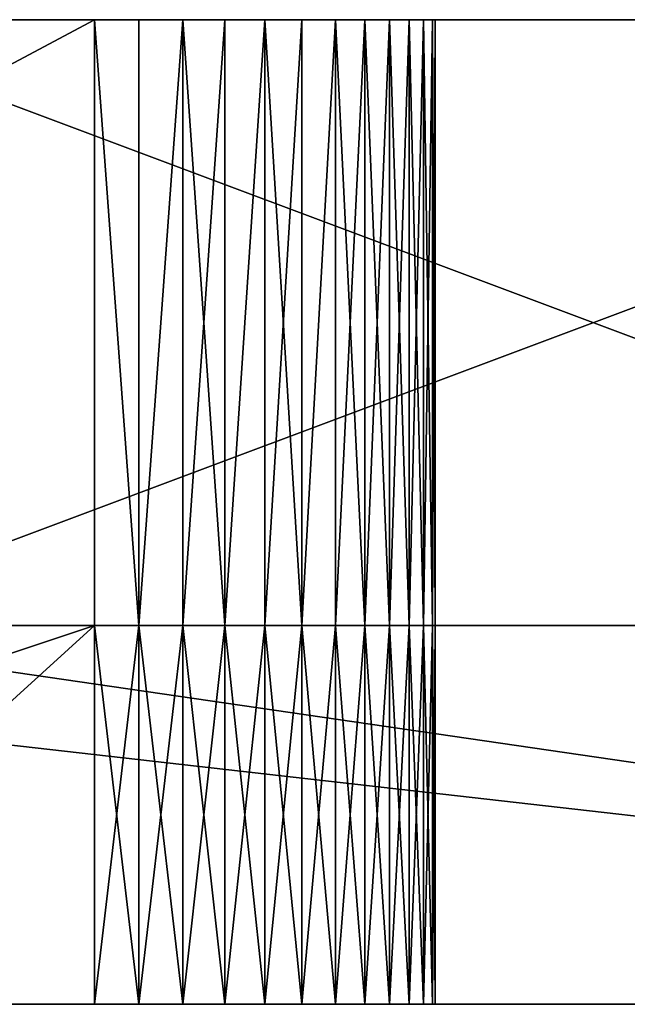
# Model space of a CAD drawing. Units: inches. Extents: x 491 to 5827, y -2 to 1103.
# Drawn here: x 584 to 592, y 67 to 80 of the extents above; entities that cross this region are included whole.
import ezdxf

# ---------------------------------------------------------------- set-up
doc = ezdxf.new("R2010")
doc.units = ezdxf.units.IN
doc.header["$MEASUREMENT"] = 0
doc.layers.get('0').update_dxf_attribs({"color": 13})
doc.layers.add('RAMEK', color=134, linetype='Continuous')

# ---------------------------------------------------------------- blocks, each defined once
blk = doc.blocks.new('Skupina#144')
for p, q in [((16.5, 78, 48.5), (1.5, 78, 48.5)), ((16.5, 78, 39.5), (1.5, 78, 39.5)), ((33.757, 78, 26.09), (12.414, 78, 31.425)), ((33.757, 78, 61.91), (12.414, 78, 56.575)), ((16.5, 78, 48.5), (16.5, 70, 48.5)), ((16.5, 78, 39.5), (16.5, 70, 39.5)), ((17.087, 78, 48.462), (17.087, 70, 48.462)), ((17.087, 78, 39.538), (17.087, 70, 39.538)), ((17.665, 78, 48.347), (17.665, 70, 48.347)), ((17.665, 78, 39.653), (17.665, 70, 39.653)), ((18.222, 78, 39.843), (18.222, 70, 39.843)), ((18.222, 78, 48.157), (18.222, 70, 48.157)), ((18.75, 78, 40.103), (18.75, 70, 40.103)), ((18.75, 78, 47.897), (18.75, 70, 47.897)), ((19.239, 78, 40.43), (19.239, 70, 40.43)), ((19.239, 78, 47.57), (19.239, 70, 47.57)), ((19.682, 78, 40.818), (19.682, 70, 40.818)), ((19.682, 78, 47.182), (19.682, 70, 47.182)), ((20.07, 78, 41.261), (20.07, 70, 41.261)), ((20.07, 78, 46.739), (20.07, 70, 46.739)), ((20.397, 78, 41.75), (20.397, 70, 41.75)), ((20.397, 78, 46.25), (20.397, 70, 46.25)), ((20.657, 78, 42.278), (20.657, 70, 42.278)), ((20.657, 78, 45.722), (20.657, 70, 45.722)), ((20.847, 78, 42.835), (20.847, 70, 42.835)), ((20.847, 78, 45.165), (20.847, 70, 45.165)), ((20.962, 78, 43.413), (20.962, 70, 43.413)), ((20.962, 78, 44.587), (20.962, 70, 44.587)), ((21, 78, 44), (21, 70, 44)), ((16.5, 70, 48.5), (1.5, 70, 48.5)), ((16.5, 70, 39.5), (1.5, 70, 39.5)), ((11.201, 70, 61.425), (32.545, 70, 66.761)), ((11.201, 70, 26.575), (32.545, 70, 21.239)), ((33.757, 70, 26.09), (12.414, 70, 31.425)), ((33.757, 70, 61.91), (12.414, 70, 56.575)), ((16.5, 65, 48.5), (16.5, 70, 48.5)), ((16.5, 65, 39.5), (16.5, 70, 39.5)), ((17.087, 65, 48.462), (17.087, 70, 48.462)), ((17.087, 65, 39.538), (17.087, 70, 39.538)), ((17.665, 65, 48.347), (17.665, 70, 48.347)), ((17.665, 65, 39.653), (17.665, 70, 39.653)), ((18.222, 65, 48.157), (18.222, 70, 48.157)), ((18.222, 65, 39.843), (18.222, 70, 39.843)), ((18.75, 65, 47.897), (18.75, 70, 47.897)), ((18.75, 65, 40.103), (18.75, 70, 40.103)), ((19.239, 65, 47.57), (19.239, 70, 47.57)), ((19.239, 65, 40.43), (19.239, 70, 40.43)), ((19.682, 65, 47.182), (19.682, 70, 47.182)), ((19.682, 65, 40.818), (19.682, 70, 40.818)), ((20.07, 65, 46.739), (20.07, 70, 46.739)), ((20.07, 65, 41.261), (20.07, 70, 41.261)), ((20.397, 65, 46.25), (20.397, 70, 46.25)), ((20.397, 65, 41.75), (20.397, 70, 41.75)), ((20.657, 65, 45.722), (20.657, 70, 45.722)), ((20.657, 65, 42.278), (20.657, 70, 42.278)), ((20.847, 65, 45.165), (20.847, 70, 45.165)), ((20.847, 65, 42.835), (20.847, 70, 42.835)), ((20.962, 65, 44.587), (20.962, 70, 44.587)), ((20.962, 65, 43.413), (20.962, 70, 43.413)), ((21, 65, 44), (21, 70, 44)), ((1.5, 65, 59), (45.5, 65, 70)), ((1.5, 65, 29), (45.5, 65, 18)), ((16.5, 65, 39.5), (11, 65, 39.5)), ((16.5, 65, 48.5), (11, 65, 48.5))]:
    blk.add_line(p, q)
at = {"extrusion": (4.996e-16, -1, 0)}
blk.add_arc((16.5, 44, -78), 4.5, 270, 90, dxfattribs=at)
at = {"extrusion": (4.996e-16, -1, 6.41699e-13)}
blk.add_arc((16.5, 44, -70), 4.5, 270, 90, dxfattribs=at)
at = {"extrusion": (0, 1, 0)}
blk.add_arc((-16.5, 44, 65), 4.5, 90, 270, dxfattribs=at)
mesh = blk.add_polyface()
corners = [(16.5, 78, 48.5), (1.5, 70, 48.5), (1.5, 78, 48.5), (16.5, 70, 48.5)]
mesh.append_faces([[corners[k] for k in face] for face in [(0, 1, 2), (1, 0, 3)]], dxfattribs={"vtx0": -1})
mesh = blk.add_polyface()
corners = [(1.5, 70, 39.5), (16.5, 78, 39.5), (1.5, 78, 39.5), (16.5, 70, 39.5)]
mesh.append_faces([[corners[k] for k in face] for face in [(0, 1, 2), (1, 0, 3)]], dxfattribs={"vtx0": -1})
mesh = blk.add_polyface()
corners = [(57.724, 78, 5.102), (79.5, 78, 5), (58.5, 78, 5), (1.5, 78, 29), (12.414, 78, 31.425), (11.201, 78, 26.575), (1.5, 78, 39.5), (32.545, 78, 21.239), (52.5, 78, 18), (45.5, 78, 18), (86.5, 78, 19), (86.5, 78, 51), (33.757, 78, 26.09), (17.087, 78, 39.538), (16.5, 78, 39.5), (17.665, 78, 39.653), (18.222, 78, 39.843), (18.75, 78, 40.103), (19.239, 78, 40.43), (19.682, 78, 40.818), (20.07, 78, 41.261), (20.397, 78, 41.75), (20.657, 78, 42.278), (20.847, 78, 42.835), (20.962, 78, 43.413), (21, 78, 44), (20.962, 78, 44.587), (20.847, 78, 45.165), (20.657, 78, 45.722), (20.397, 78, 46.25), (20.07, 78, 46.739), (19.682, 78, 47.182), (19.239, 78, 47.57), (18.75, 78, 47.897), (18.222, 78, 48.157), (17.665, 78, 48.347), (17.087, 78, 48.462), (16.5, 78, 48.5), (1.5, 78, 59), (1.5, 78, 48.5), (12.414, 78, 56.575), (91.5, 78, 51), (11.201, 78, 61.425), (91.5, 78, 70), (33.757, 78, 61.91), (32.545, 78, 66.761), (45.5, 78, 70), (91.5, 78), (79.5, 78), (91.5, 78, 19), (57, 78, 5.402), (56.379, 78, 5.879), (55.902, 78, 6.5), (55.602, 78, 7.224), (55.5, 78, 8), (55.5, 78, 15), (55.398, 78, 15.776), (55.098, 78, 16.5), (54.621, 78, 17.121), (54, 78, 17.598), (53.276, 78, 17.898)]
mesh.append_faces([[corners[k] for k in face] for face in [(0, 1, 2), (3, 4, 5), (7, 8, 9), (38, 37, 39), (40, 38, 42), (43, 45, 46), (1, 47, 48)]], dxfattribs={"vtx0": -1})
mesh.append_faces([[corners[k] for k in face] for face in [(10, 7, 11), (13, 4, 14), (14, 4, 6), (11, 40, 41), (47, 1, 49), (49, 8, 10)]], dxfattribs={"vtx0": -1, "vtx1": -1})
mesh.append_faces([[corners[k] for k in face] for face in [(8, 7, 10), (11, 4, 13), (37, 38, 40), (37, 40, 11), (49, 1, 0)]], dxfattribs={"vtx0": -1, "vtx1": -1, "vtx2": -1})
mesh.append_faces([[corners[k] for k in face] for face in [(4, 3, 6), (11, 7, 12), (11, 12, 4), (11, 13, 15), (11, 15, 16), (11, 16, 17), (11, 17, 18), (11, 18, 19), (11, 19, 20), (11, 20, 21), (11, 21, 22), (11, 22, 23), (11, 23, 24), (11, 24, 25), (11, 25, 26), (11, 26, 27), (11, 27, 28), (11, 28, 29), (11, 29, 30), (11, 30, 31), (11, 31, 32), (11, 32, 33), (11, 33, 34), (11, 34, 35), (11, 35, 36), (11, 36, 37), (40, 43, 41), (43, 40, 44), (43, 44, 45), (49, 0, 50), (49, 50, 51), (49, 51, 52), (49, 52, 53), (49, 53, 54), (49, 54, 55), (49, 55, 56), (49, 56, 57), (49, 57, 58), (49, 58, 59), (49, 59, 60), (49, 60, 8)]], dxfattribs={"vtx0": -1, "vtx2": -1})
mesh = blk.add_polyface()
corners = [(33.757, 78, 26.09), (12.414, 70, 31.425), (12.414, 78, 31.425), (33.757, 70, 26.09)]
mesh.append_faces([[corners[k] for k in face] for face in [(0, 1, 2), (1, 0, 3)]], dxfattribs={"vtx0": -1})
mesh = blk.add_polyface()
corners = [(33.757, 70, 61.91), (12.414, 78, 56.575), (12.414, 70, 56.575), (33.757, 78, 61.91)]
mesh.append_faces([[corners[k] for k in face] for face in [(0, 1, 2), (1, 0, 3)]], dxfattribs={"vtx0": -1})
mesh = blk.add_polyface()
corners = [(16.5, 78, 48.5), (17.087, 70, 48.462), (16.5, 70, 48.5), (17.087, 78, 48.462)]
mesh.append_faces([[corners[k] for k in face] for face in [(0, 1, 2), (1, 0, 3)]], dxfattribs={"vtx0": -1})
mesh = blk.add_polyface()
corners = [(17.087, 70, 39.538), (16.5, 78, 39.5), (16.5, 70, 39.5), (17.087, 78, 39.538)]
mesh.append_faces([[corners[k] for k in face] for face in [(0, 1, 2), (1, 0, 3)]], dxfattribs={"vtx0": -1})
mesh = blk.add_polyface()
corners = [(17.665, 78, 48.347), (17.087, 70, 48.462), (17.087, 78, 48.462), (17.665, 70, 48.347)]
mesh.append_faces([[corners[k] for k in face] for face in [(0, 1, 2), (1, 0, 3)]], dxfattribs={"vtx0": -1})
mesh = blk.add_polyface()
corners = [(17.087, 70, 39.538), (17.665, 78, 39.653), (17.087, 78, 39.538), (17.665, 70, 39.653)]
mesh.append_faces([[corners[k] for k in face] for face in [(0, 1, 2), (1, 0, 3)]], dxfattribs={"vtx0": -1})
mesh = blk.add_polyface()
corners = [(18.222, 78, 48.157), (17.665, 70, 48.347), (17.665, 78, 48.347), (18.222, 70, 48.157)]
mesh.append_faces([[corners[k] for k in face] for face in [(0, 1, 2), (1, 0, 3)]], dxfattribs={"vtx0": -1})
mesh = blk.add_polyface()
corners = [(18.222, 70, 39.843), (17.665, 78, 39.653), (17.665, 70, 39.653), (18.222, 78, 39.843)]
mesh.append_faces([[corners[k] for k in face] for face in [(0, 1, 2), (1, 0, 3)]], dxfattribs={"vtx0": -1})
mesh = blk.add_polyface()
corners = [(18.222, 70, 39.843), (18.75, 78, 40.103), (18.222, 78, 39.843), (18.75, 70, 40.103)]
mesh.append_faces([[corners[k] for k in face] for face in [(0, 1, 2), (1, 0, 3)]], dxfattribs={"vtx0": -1})
mesh = blk.add_polyface()
corners = [(18.75, 78, 47.897), (18.222, 70, 48.157), (18.222, 78, 48.157), (18.75, 70, 47.897)]
mesh.append_faces([[corners[k] for k in face] for face in [(0, 1, 2), (1, 0, 3)]], dxfattribs={"vtx0": -1})
mesh = blk.add_polyface()
corners = [(19.239, 70, 40.43), (18.75, 78, 40.103), (18.75, 70, 40.103), (19.239, 78, 40.43)]
mesh.append_faces([[corners[k] for k in face] for face in [(0, 1, 2), (1, 0, 3)]], dxfattribs={"vtx0": -1})
mesh = blk.add_polyface()
corners = [(19.239, 78, 47.57), (18.75, 70, 47.897), (18.75, 78, 47.897), (19.239, 70, 47.57)]
mesh.append_faces([[corners[k] for k in face] for face in [(0, 1, 2), (1, 0, 3)]], dxfattribs={"vtx0": -1})
mesh = blk.add_polyface()
corners = [(19.239, 70, 40.43), (19.682, 78, 40.818), (19.239, 78, 40.43), (19.682, 70, 40.818)]
mesh.append_faces([[corners[k] for k in face] for face in [(0, 1, 2), (1, 0, 3)]], dxfattribs={"vtx0": -1})
mesh = blk.add_polyface()
corners = [(19.682, 78, 47.182), (19.239, 70, 47.57), (19.239, 78, 47.57), (19.682, 70, 47.182)]
mesh.append_faces([[corners[k] for k in face] for face in [(0, 1, 2), (1, 0, 3)]], dxfattribs={"vtx0": -1})
mesh = blk.add_polyface()
corners = [(20.07, 78, 41.261), (19.682, 70, 40.818), (20.07, 70, 41.261), (19.682, 78, 40.818)]
mesh.append_faces([[corners[k] for k in face] for face in [(0, 1, 2), (1, 0, 3)]], dxfattribs={"vtx0": -1})
mesh = blk.add_polyface()
corners = [(19.682, 78, 47.182), (20.07, 70, 46.739), (19.682, 70, 47.182), (20.07, 78, 46.739)]
mesh.append_faces([[corners[k] for k in face] for face in [(0, 1, 2), (1, 0, 3)]], dxfattribs={"vtx0": -1})
mesh = blk.add_polyface()
corners = [(20.397, 78, 41.75), (20.07, 70, 41.261), (20.397, 70, 41.75), (20.07, 78, 41.261)]
mesh.append_faces([[corners[k] for k in face] for face in [(0, 1, 2), (1, 0, 3)]], dxfattribs={"vtx0": -1})
mesh = blk.add_polyface()
corners = [(20.07, 78, 46.739), (20.397, 70, 46.25), (20.07, 70, 46.739), (20.397, 78, 46.25)]
mesh.append_faces([[corners[k] for k in face] for face in [(0, 1, 2), (1, 0, 3)]], dxfattribs={"vtx0": -1})
mesh = blk.add_polyface()
corners = [(20.397, 78, 46.25), (20.657, 70, 45.722), (20.397, 70, 46.25), (20.657, 78, 45.722)]
mesh.append_faces([[corners[k] for k in face] for face in [(0, 1, 2), (1, 0, 3)]], dxfattribs={"vtx0": -1})
mesh = blk.add_polyface()
corners = [(20.657, 78, 42.278), (20.397, 70, 41.75), (20.657, 70, 42.278), (20.397, 78, 41.75)]
mesh.append_faces([[corners[k] for k in face] for face in [(0, 1, 2), (1, 0, 3)]], dxfattribs={"vtx0": -1})
mesh = blk.add_polyface()
corners = [(20.847, 78, 42.835), (20.657, 70, 42.278), (20.847, 70, 42.835), (20.657, 78, 42.278)]
mesh.append_faces([[corners[k] for k in face] for face in [(0, 1, 2), (1, 0, 3)]], dxfattribs={"vtx0": -1})
mesh = blk.add_polyface()
corners = [(20.657, 78, 45.722), (20.847, 70, 45.165), (20.657, 70, 45.722), (20.847, 78, 45.165)]
mesh.append_faces([[corners[k] for k in face] for face in [(0, 1, 2), (1, 0, 3)]], dxfattribs={"vtx0": -1})
mesh = blk.add_polyface()
corners = [(20.962, 78, 43.413), (20.847, 70, 42.835), (20.962, 70, 43.413), (20.847, 78, 42.835)]
mesh.append_faces([[corners[k] for k in face] for face in [(0, 1, 2), (1, 0, 3)]], dxfattribs={"vtx0": -1})
mesh = blk.add_polyface()
corners = [(20.847, 78, 45.165), (20.962, 70, 44.587), (20.847, 70, 45.165), (20.962, 78, 44.587)]
mesh.append_faces([[corners[k] for k in face] for face in [(0, 1, 2), (1, 0, 3)]], dxfattribs={"vtx0": -1})
mesh = blk.add_polyface()
corners = [(21, 78, 44), (20.962, 70, 43.413), (21, 70, 44), (20.962, 78, 43.413)]
mesh.append_faces([[corners[k] for k in face] for face in [(0, 1, 2), (1, 0, 3)]], dxfattribs={"vtx0": -1})
mesh = blk.add_polyface()
corners = [(20.962, 78, 44.587), (21, 70, 44), (20.962, 70, 44.587), (21, 78, 44)]
mesh.append_faces([[corners[k] for k in face] for face in [(0, 1, 2), (1, 0, 3)]], dxfattribs={"vtx0": -1})
mesh = blk.add_polyface()
corners = [(53.276, 70, 18.102), (45.5, 70, 18), (52.5, 70, 18), (32.545, 70, 21.239), (54, 70, 18.402), (54.621, 70, 18.879), (55.098, 70, 19.5), (55.398, 70, 20.224), (55.5, 70, 21), (55.5, 70, 26.5), (33.757, 70, 26.09), (12.414, 70, 31.425), (55.704, 70, 28.053), (56.304, 70, 29.5), (57.257, 70, 30.743), (58.5, 70, 31.696), (91.5, 70, 19), (82.5, 70), (91.5, 70), (86.5, 70, 19), (82.5, 70, 26.5), (86.5, 70, 51), (82.296, 70, 28.053), (81.696, 70, 29.5), (80.743, 70, 30.743), (79.5, 70, 31.696), (78.053, 70, 32.296), (76.5, 70, 32.5), (61.5, 70, 32.5), (17.087, 70, 39.538), (16.5, 70, 39.5), (17.665, 70, 39.653), (18.222, 70, 39.843), (18.75, 70, 40.103), (19.239, 70, 40.43), (19.682, 70, 40.818), (20.07, 70, 41.261), (20.397, 70, 41.75), (20.657, 70, 42.278), (20.847, 70, 42.835), (20.962, 70, 43.413), (21, 70, 44), (20.962, 70, 44.587), (20.847, 70, 45.165), (20.657, 70, 45.722), (20.397, 70, 46.25), (20.07, 70, 46.739), (19.682, 70, 47.182), (19.239, 70, 47.57), (18.75, 70, 47.897), (18.222, 70, 48.157), (17.665, 70, 48.347), (17.087, 70, 48.462), (16.5, 70, 48.5), (1.5, 70, 48.5), (12.414, 70, 56.575), (1.5, 70, 59), (11.201, 70, 61.425), (91.5, 70, 70), (91.5, 70, 51), (33.757, 70, 61.91), (32.545, 70, 66.761), (45.5, 70, 70), (1.5, 70, 29), (11.201, 70, 26.575), (1.5, 70, 39.5), (59.947, 70, 32.296)]
mesh.append_faces([[corners[k] for k in face] for face in [(0, 1, 2), (16, 17, 18), (56, 55, 57), (58, 21, 59), (61, 58, 62), (11, 63, 64)]], dxfattribs={"vtx0": -1})
mesh.append_faces([[corners[k] for k in face] for face in [(1, 0, 3), (3, 9, 10), (10, 9, 11), (17, 19, 20), (20, 21, 22), (22, 21, 23), (23, 21, 24), (24, 21, 25), (25, 21, 26), (26, 21, 27), (27, 21, 28), (29, 21, 31), (31, 21, 32), (32, 21, 33), (33, 21, 34), (34, 21, 35), (35, 21, 36), (36, 21, 37), (37, 21, 38), (38, 21, 39), (39, 21, 40), (40, 21, 41), (41, 21, 42), (42, 21, 43), (43, 21, 44), (44, 21, 45), (45, 21, 46), (46, 21, 47), (47, 21, 48), (48, 21, 49), (49, 21, 50), (50, 21, 51), (51, 21, 52), (52, 21, 53), (53, 21, 54), (54, 55, 56), (55, 58, 60), (60, 58, 61), (63, 11, 65), (65, 28, 30)]], dxfattribs={"vtx0": -1, "vtx1": -1})
mesh.append_faces([[corners[k] for k in face] for face in [(28, 21, 29), (54, 21, 55), (21, 58, 55), (65, 11, 15)]], dxfattribs={"vtx0": -1, "vtx1": -1, "vtx2": -1})
mesh.append_faces([[corners[k] for k in face] for face in [(3, 0, 4), (3, 4, 5), (3, 5, 6), (3, 6, 7), (3, 7, 8), (3, 8, 9), (11, 9, 12), (11, 12, 13), (11, 13, 14), (11, 14, 15), (17, 16, 19), (20, 19, 21), (28, 29, 30), (65, 15, 66), (65, 66, 28)]], dxfattribs={"vtx0": -1, "vtx2": -1})
mesh = blk.add_polyface()
corners = [(11.201, 70, 26.575), (1.5, 65, 29), (1.5, 70, 29), (45.5, 65, 18), (32.545, 70, 21.239), (45.5, 70, 18)]
mesh.append_faces([[corners[k] for k in face] for face in [(0, 1, 2), (3, 4, 5)]], dxfattribs={"vtx0": -1})
mesh.append_faces([[corners[k] for k in face] for face in [(1, 0, 3)]], dxfattribs={"vtx0": -1, "vtx1": -1})
mesh.append_faces([[corners[k] for k in face] for face in [(3, 0, 4)]], dxfattribs={"vtx0": -1, "vtx2": -1})
mesh = blk.add_polyface()
corners = [(45.5, 65, 70), (1.5, 70, 59), (1.5, 65, 59), (11.201, 70, 61.425), (32.545, 70, 66.761), (45.5, 70, 70)]
mesh.append_faces([[corners[k] for k in face] for face in [(0, 1, 2), (4, 0, 5)]], dxfattribs={"vtx0": -1})
mesh.append_faces([[corners[k] for k in face] for face in [(1, 0, 3), (3, 0, 4)]], dxfattribs={"vtx0": -1, "vtx1": -1})
mesh = blk.add_polyface()
corners = [(16.5, 70, 48.5), (1.5, 65, 48.5), (1.5, 70, 48.5), (11, 65, 48.5), (16.5, 65, 48.5)]
mesh.append_faces([[corners[k] for k in face] for face in [(0, 1, 2), (3, 0, 4)]], dxfattribs={"vtx0": -1})
mesh.append_faces([[corners[k] for k in face] for face in [(1, 0, 3)]], dxfattribs={"vtx0": -1, "vtx1": -1})
mesh = blk.add_polyface()
corners = [(11, 65, 39.5), (1.5, 70, 39.5), (1.5, 65, 39.5), (16.5, 70, 39.5), (16.5, 65, 39.5)]
mesh.append_faces([[corners[k] for k in face] for face in [(0, 1, 2), (3, 0, 4)]], dxfattribs={"vtx0": -1})
mesh.append_faces([[corners[k] for k in face] for face in [(1, 0, 3)]], dxfattribs={"vtx0": -1, "vtx1": -1})
mesh = blk.add_polyface()
corners = [(11.201, 70, 61.425), (33.757, 70, 61.91), (12.414, 70, 56.575), (32.545, 70, 66.761)]
mesh.append_faces([[corners[k] for k in face] for face in [(0, 1, 2), (1, 0, 3)]], dxfattribs={"vtx0": -1})
mesh = blk.add_polyface()
corners = [(11.201, 70, 26.575), (33.757, 70, 26.09), (32.545, 70, 21.239), (12.414, 70, 31.425)]
mesh.append_faces([[corners[k] for k in face] for face in [(0, 1, 2), (1, 0, 3)]], dxfattribs={"vtx0": -1})
mesh = blk.add_polyface()
corners = [(17.087, 65, 39.538), (16.5, 70, 39.5), (16.5, 65, 39.5), (17.087, 70, 39.538)]
mesh.append_faces([[corners[k] for k in face] for face in [(0, 1, 2), (1, 0, 3)]], dxfattribs={"vtx0": -1})
mesh = blk.add_polyface()
corners = [(17.087, 70, 48.462), (16.5, 65, 48.5), (16.5, 70, 48.5), (17.087, 65, 48.462)]
mesh.append_faces([[corners[k] for k in face] for face in [(0, 1, 2), (1, 0, 3)]], dxfattribs={"vtx0": -1})
mesh = blk.add_polyface()
corners = [(17.665, 65, 39.653), (17.087, 70, 39.538), (17.087, 65, 39.538), (17.665, 70, 39.653)]
mesh.append_faces([[corners[k] for k in face] for face in [(0, 1, 2), (1, 0, 3)]], dxfattribs={"vtx0": -1})
mesh = blk.add_polyface()
corners = [(17.665, 70, 48.347), (17.087, 65, 48.462), (17.087, 70, 48.462), (17.665, 65, 48.347)]
mesh.append_faces([[corners[k] for k in face] for face in [(0, 1, 2), (1, 0, 3)]], dxfattribs={"vtx0": -1})
mesh = blk.add_polyface()
corners = [(18.222, 65, 39.843), (17.665, 70, 39.653), (17.665, 65, 39.653), (18.222, 70, 39.843)]
mesh.append_faces([[corners[k] for k in face] for face in [(0, 1, 2), (1, 0, 3)]], dxfattribs={"vtx0": -1})
mesh = blk.add_polyface()
corners = [(18.222, 70, 48.157), (17.665, 65, 48.347), (17.665, 70, 48.347), (18.222, 65, 48.157)]
mesh.append_faces([[corners[k] for k in face] for face in [(0, 1, 2), (1, 0, 3)]], dxfattribs={"vtx0": -1})
mesh = blk.add_polyface()
corners = [(18.75, 65, 40.103), (18.222, 70, 39.843), (18.222, 65, 39.843), (18.75, 70, 40.103)]
mesh.append_faces([[corners[k] for k in face] for face in [(0, 1, 2), (1, 0, 3)]], dxfattribs={"vtx0": -1})
mesh = blk.add_polyface()
corners = [(18.75, 70, 47.897), (18.222, 65, 48.157), (18.222, 70, 48.157), (18.75, 65, 47.897)]
mesh.append_faces([[corners[k] for k in face] for face in [(0, 1, 2), (1, 0, 3)]], dxfattribs={"vtx0": -1})
mesh = blk.add_polyface()
corners = [(19.239, 65, 40.43), (18.75, 70, 40.103), (18.75, 65, 40.103), (19.239, 70, 40.43)]
mesh.append_faces([[corners[k] for k in face] for face in [(0, 1, 2), (1, 0, 3)]], dxfattribs={"vtx0": -1})
mesh = blk.add_polyface()
corners = [(19.239, 70, 47.57), (18.75, 65, 47.897), (18.75, 70, 47.897), (19.239, 65, 47.57)]
mesh.append_faces([[corners[k] for k in face] for face in [(0, 1, 2), (1, 0, 3)]], dxfattribs={"vtx0": -1})
mesh = blk.add_polyface()
corners = [(19.682, 65, 40.818), (19.239, 70, 40.43), (19.239, 65, 40.43), (19.682, 70, 40.818)]
mesh.append_faces([[corners[k] for k in face] for face in [(0, 1, 2), (1, 0, 3)]], dxfattribs={"vtx0": -1})
mesh = blk.add_polyface()
corners = [(19.682, 70, 47.182), (19.239, 65, 47.57), (19.239, 70, 47.57), (19.682, 65, 47.182)]
mesh.append_faces([[corners[k] for k in face] for face in [(0, 1, 2), (1, 0, 3)]], dxfattribs={"vtx0": -1})
mesh = blk.add_polyface()
corners = [(20.07, 70, 41.261), (19.682, 65, 40.818), (20.07, 65, 41.261), (19.682, 70, 40.818)]
mesh.append_faces([[corners[k] for k in face] for face in [(0, 1, 2), (1, 0, 3)]], dxfattribs={"vtx0": -1})
mesh = blk.add_polyface()
corners = [(19.682, 70, 47.182), (20.07, 65, 46.739), (19.682, 65, 47.182), (20.07, 70, 46.739)]
mesh.append_faces([[corners[k] for k in face] for face in [(0, 1, 2), (1, 0, 3)]], dxfattribs={"vtx0": -1})
mesh = blk.add_polyface()
corners = [(20.397, 70, 41.75), (20.07, 65, 41.261), (20.397, 65, 41.75), (20.07, 70, 41.261)]
mesh.append_faces([[corners[k] for k in face] for face in [(0, 1, 2), (1, 0, 3)]], dxfattribs={"vtx0": -1})
mesh = blk.add_polyface()
corners = [(20.07, 70, 46.739), (20.397, 65, 46.25), (20.07, 65, 46.739), (20.397, 70, 46.25)]
mesh.append_faces([[corners[k] for k in face] for face in [(0, 1, 2), (1, 0, 3)]], dxfattribs={"vtx0": -1})
mesh = blk.add_polyface()
corners = [(20.657, 70, 42.278), (20.397, 65, 41.75), (20.657, 65, 42.278), (20.397, 70, 41.75)]
mesh.append_faces([[corners[k] for k in face] for face in [(0, 1, 2), (1, 0, 3)]], dxfattribs={"vtx0": -1})
mesh = blk.add_polyface()
corners = [(20.397, 70, 46.25), (20.657, 65, 45.722), (20.397, 65, 46.25), (20.657, 70, 45.722)]
mesh.append_faces([[corners[k] for k in face] for face in [(0, 1, 2), (1, 0, 3)]], dxfattribs={"vtx0": -1})
mesh = blk.add_polyface()
corners = [(20.847, 70, 42.835), (20.657, 65, 42.278), (20.847, 65, 42.835), (20.657, 70, 42.278)]
mesh.append_faces([[corners[k] for k in face] for face in [(0, 1, 2), (1, 0, 3)]], dxfattribs={"vtx0": -1})
mesh = blk.add_polyface()
corners = [(20.657, 70, 45.722), (20.847, 65, 45.165), (20.657, 65, 45.722), (20.847, 70, 45.165)]
mesh.append_faces([[corners[k] for k in face] for face in [(0, 1, 2), (1, 0, 3)]], dxfattribs={"vtx0": -1})
mesh = blk.add_polyface()
corners = [(20.962, 70, 43.413), (20.847, 65, 42.835), (20.962, 65, 43.413), (20.847, 70, 42.835)]
mesh.append_faces([[corners[k] for k in face] for face in [(0, 1, 2), (1, 0, 3)]], dxfattribs={"vtx0": -1})
mesh = blk.add_polyface()
corners = [(20.847, 70, 45.165), (20.962, 65, 44.587), (20.847, 65, 45.165), (20.962, 70, 44.587)]
mesh.append_faces([[corners[k] for k in face] for face in [(0, 1, 2), (1, 0, 3)]], dxfattribs={"vtx0": -1})
mesh = blk.add_polyface()
corners = [(20.962, 70, 44.587), (21, 65, 44), (20.962, 65, 44.587), (21, 70, 44)]
mesh.append_faces([[corners[k] for k in face] for face in [(0, 1, 2), (1, 0, 3)]], dxfattribs={"vtx0": -1})
mesh = blk.add_polyface()
corners = [(21, 70, 44), (20.962, 65, 43.413), (21, 65, 44), (20.962, 70, 43.413)]
mesh.append_faces([[corners[k] for k in face] for face in [(0, 1, 2), (1, 0, 3)]], dxfattribs={"vtx0": -1})
mesh = blk.add_polyface()
corners = [(0.837, 65, 39.79), (11, 65, 39.5), (1.474, 65, 38.5), (10.413, 65, 39.538), (9.835, 65, 39.653), (9.278, 65, 39.843), (0.375, 65, 41.153), (8.75, 65, 40.103), (8.261, 65, 40.43), (7.818, 65, 40.818), (7.43, 65, 41.261), (0.094, 65, 42.564), (7.103, 65, 41.75), (6.843, 65, 42.278), (6.653, 65, 42.835), (0, 65, 44), (6.538, 65, 43.413), (6.5, 65, 44), (0.094, 65, 45.436), (6.538, 65, 44.587), (6.653, 65, 45.165), (6.843, 65, 45.722), (0.375, 65, 46.847), (7.103, 65, 46.25), (7.43, 65, 46.739), (7.818, 65, 47.182), (0.837, 65, 48.21), (8.261, 65, 47.57), (8.75, 65, 47.897), (9.278, 65, 48.157), (9.835, 65, 48.347), (1.474, 65, 49.5), (10.413, 65, 48.462), (11, 65, 48.5), (9.564, 65, 33.094), (12.436, 65, 33.094), (11, 65, 33), (8.153, 65, 33.375), (13.847, 65, 33.375), (6.79, 65, 33.837), (15.21, 65, 33.837), (5.5, 65, 34.474), (16.5, 65, 34.474), (17.696, 65, 35.273), (4.304, 65, 35.273), (3.222, 65, 36.222), (18.778, 65, 36.222), (2.273, 65, 37.304), (19.727, 65, 37.304), (1.5, 65, 38.461), (20.526, 65, 38.5), (21.163, 65, 39.79), (11.587, 65, 39.538), (12.165, 65, 39.653), (12.722, 65, 39.843), (21.625, 65, 41.153), (13.25, 65, 40.103), (13.739, 65, 40.43), (14.182, 65, 40.818), (14.57, 65, 41.261), (21.906, 65, 42.564), (14.897, 65, 41.75), (15.157, 65, 42.278), (15.347, 65, 42.835), (22, 65, 44), (15.462, 65, 43.413), (15.5, 65, 44), (15.462, 65, 44.587), (21.906, 65, 45.436), (15.347, 65, 45.165), (15.157, 65, 45.722), (21.625, 65, 46.847), (14.897, 65, 46.25), (14.57, 65, 46.739), (14.182, 65, 47.182), (21.163, 65, 48.21), (13.739, 65, 47.57), (13.25, 65, 47.897), (12.722, 65, 48.157), (12.165, 65, 48.347), (20.526, 65, 49.5), (11.587, 65, 48.462), (1.5, 65, 49.539), (19.727, 65, 50.696), (2.273, 65, 50.696), (3.222, 65, 51.778), (18.778, 65, 51.778), (4.304, 65, 52.727), (17.696, 65, 52.727), (5.5, 65, 53.526), (16.5, 65, 53.526), (6.79, 65, 54.163), (15.21, 65, 54.163), (8.153, 65, 54.625), (13.847, 65, 54.625), (9.564, 65, 54.906), (12.436, 65, 54.906), (11, 65, 55)]
mesh.append_faces([[corners[k] for k in face] for face in [(34, 35, 36), (96, 95, 97)]], dxfattribs={"vtx0": -1})
mesh.append_faces([[corners[k] for k in face] for face in [(0, 1, 2), (1, 0, 3), (3, 0, 4), (4, 0, 5), (5, 6, 7), (7, 6, 8), (8, 6, 9), (9, 6, 10), (10, 11, 12), (12, 11, 13), (13, 11, 14), (14, 15, 16), (16, 15, 17), (17, 18, 19), (19, 18, 20), (20, 18, 21), (21, 22, 23), (23, 22, 24), (24, 22, 25), (25, 26, 27), (27, 26, 28), (28, 26, 29), (29, 26, 30), (30, 31, 32), (32, 31, 33), (35, 37, 38), (38, 39, 40), (40, 41, 42), (42, 41, 43), (43, 45, 46), (46, 47, 48), (48, 49, 50), (50, 2, 51), (51, 54, 55), (55, 59, 60), (60, 63, 64), (64, 67, 68), (68, 70, 71), (71, 74, 75), (75, 79, 80), (80, 82, 83), (83, 85, 86), (86, 87, 88), (88, 89, 90), (90, 91, 92), (92, 93, 94), (94, 95, 96)]], dxfattribs={"vtx0": -1, "vtx1": -1})
mesh.append_faces([[corners[k] for k in face] for face in [(51, 2, 1), (80, 33, 31)]], dxfattribs={"vtx0": -1, "vtx1": -1, "vtx2": -1})
mesh.append_faces([[corners[k] for k in face] for face in [(5, 0, 6), (10, 6, 11), (14, 11, 15), (17, 15, 18), (21, 18, 22), (25, 22, 26), (30, 26, 31), (35, 34, 37), (38, 37, 39), (40, 39, 41), (43, 41, 44), (43, 44, 45), (46, 45, 47), (48, 47, 49), (50, 49, 2), (51, 1, 52), (51, 52, 53), (51, 53, 54), (55, 54, 56), (55, 56, 57), (55, 57, 58), (55, 58, 59), (60, 59, 61), (60, 61, 62), (60, 62, 63), (64, 63, 65), (64, 65, 66), (64, 66, 67), (68, 67, 69), (68, 69, 70), (71, 70, 72), (71, 72, 73), (71, 73, 74), (75, 74, 76), (75, 76, 77), (75, 77, 78), (75, 78, 79), (80, 79, 81), (80, 81, 33), (80, 31, 82), (83, 82, 84), (83, 84, 85), (86, 85, 87), (88, 87, 89), (90, 89, 91), (92, 91, 93), (94, 93, 95)]], dxfattribs={"vtx0": -1, "vtx2": -1})
mesh = blk.add_polyface()
corners = [(1018.5, 65, 29), (967.5, 65, 18), (974.5, 65, 18), (966.724, 65, 18.102), (966, 65, 18.402), (965.379, 65, 18.879), (964.902, 65, 19.5), (964.602, 65, 20.224), (964.5, 65, 21), (964.5, 65, 26.5), (964.296, 65, 28.053), (963.696, 65, 29.5), (1010.436, 65, 33.094), (1011.847, 65, 33.375), (1013.21, 65, 33.837), (1014.5, 65, 34.474), (1015.696, 65, 35.273), (1016.778, 65, 36.222), (1017.727, 65, 37.304), (1018.5, 65, 38.461), (1009, 65, 33), (962.743, 65, 30.743), (961.5, 65, 31.696), (960.053, 65, 32.296), (958.5, 65, 32.5), (943.5, 65, 32.5), (76.5, 65, 32.5), (61.5, 65, 32.5), (1018.5, 65, 59), (1017.727, 65, 50.696), (1018.5, 65, 49.539), (1016.778, 65, 51.778), (1015.696, 65, 52.727), (1014.5, 65, 53.526), (1013.21, 65, 54.163), (1011.847, 65, 54.625), (1010.436, 65, 54.906), (1009, 65, 55), (11, 65, 55), (2.273, 65, 50.696), (1.5, 65, 59), (1.5, 65, 49.539), (3.222, 65, 51.778), (4.304, 65, 52.727), (5.5, 65, 53.526), (6.79, 65, 54.163), (8.153, 65, 54.625), (9.564, 65, 54.906), (974.5, 65, 70), (45.5, 65, 70), (1007.564, 65, 33.094), (11, 65, 33), (12.436, 65, 33.094), (1006.153, 65, 33.375), (13.847, 65, 33.375), (1004.79, 65, 33.837), (15.21, 65, 33.837), (1003.5, 65, 34.474), (16.5, 65, 34.474), (17.696, 65, 35.273), (1002.304, 65, 35.273), (1001.222, 65, 36.222), (18.778, 65, 36.222), (1000.273, 65, 37.304), (19.727, 65, 37.304), (999.474, 65, 38.5), (20.526, 65, 38.5), (21.163, 65, 39.79), (998.837, 65, 39.79), (998.375, 65, 41.153), (21.625, 65, 41.153), (21.906, 65, 42.564), (998.094, 65, 42.564), (998, 65, 44), (22, 65, 44), (21.906, 65, 45.436), (998.094, 65, 45.436), (998.375, 65, 46.847), (21.625, 65, 46.847), (998.837, 65, 48.21), (21.163, 65, 48.21), (999.474, 65, 49.5), (20.526, 65, 49.5), (1000.273, 65, 50.696), (19.727, 65, 50.696), (1001.222, 65, 51.778), (18.778, 65, 51.778), (1002.304, 65, 52.727), (17.696, 65, 52.727), (1003.5, 65, 53.526), (16.5, 65, 53.526), (1004.79, 65, 54.163), (15.21, 65, 54.163), (1006.153, 65, 54.625), (13.847, 65, 54.625), (1007.564, 65, 54.906), (12.436, 65, 54.906), (53.276, 65, 18.102), (45.5, 65, 18), (52.5, 65, 18), (1.5, 65, 29), (54, 65, 18.402), (54.621, 65, 18.879), (55.098, 65, 19.5), (55.398, 65, 20.224), (55.5, 65, 21), (55.5, 65, 26.5), (55.704, 65, 28.053), (56.304, 65, 29.5), (9.564, 65, 33.094), (8.153, 65, 33.375), (6.79, 65, 33.837), (5.5, 65, 34.474), (4.304, 65, 35.273), (3.222, 65, 36.222), (2.273, 65, 37.304), (1.5, 65, 38.461), (57.257, 65, 30.743), (58.5, 65, 31.696), (59.947, 65, 32.296), (937.5, 65, 26.5), (82.5, 65, 5), (937.5, 65, 5), (82.5, 65, 26.5), (937.704, 65, 28.053), (82.296, 65, 28.053), (938.304, 65, 29.5), (81.696, 65, 29.5), (939.257, 65, 30.743), (80.743, 65, 30.743), (940.5, 65, 31.696), (79.5, 65, 31.696), (941.947, 65, 32.296), (78.053, 65, 32.296)]
mesh.append_faces([[corners[k] for k in face] for face in [(0, 1, 2), (18, 0, 19), (28, 29, 30), (39, 40, 41), (40, 48, 49), (97, 98, 99), (100, 115, 116), (120, 121, 122)]], dxfattribs={"vtx0": -1})
mesh.append_faces([[corners[k] for k in face] for face in [(1, 0, 3), (3, 0, 4), (4, 0, 5), (5, 0, 6), (6, 0, 7), (7, 0, 8), (8, 0, 9), (9, 0, 10), (10, 0, 11), (12, 0, 13), (13, 0, 14), (14, 0, 15), (15, 0, 16), (16, 0, 17), (17, 0, 18), (11, 20, 21), (21, 20, 22), (22, 20, 23), (23, 20, 24), (24, 20, 25), (26, 20, 27), (29, 28, 31), (31, 28, 32), (32, 28, 33), (33, 28, 34), (34, 28, 35), (35, 28, 36), (36, 28, 37), (50, 51, 20), (51, 50, 52), (52, 53, 54), (54, 55, 56), (56, 57, 58), (58, 57, 59), (59, 61, 62), (62, 63, 64), (64, 65, 66), (66, 65, 67), (67, 69, 70), (70, 69, 71), (71, 73, 74), (74, 73, 75), (75, 77, 78), (78, 79, 80), (80, 81, 82), (82, 83, 84), (84, 85, 86), (86, 87, 88), (88, 89, 90), (90, 91, 92), (92, 93, 94), (94, 95, 96), (96, 37, 38), (98, 97, 100), (109, 108, 51), (121, 120, 123), (123, 124, 125), (125, 126, 127), (127, 128, 129), (129, 130, 131), (131, 132, 133), (133, 25, 26)]], dxfattribs={"vtx0": -1, "vtx1": -1})
mesh.append_faces([[corners[k] for k in face] for face in [(11, 0, 12), (25, 20, 26), (37, 28, 38), (40, 38, 28), (100, 108, 109), (51, 27, 20)]], dxfattribs={"vtx0": -1, "vtx1": -1, "vtx2": -1})
mesh.append_faces([[corners[k] for k in face] for face in [(11, 12, 20), (40, 39, 42), (40, 42, 43), (40, 43, 44), (40, 44, 45), (40, 45, 46), (40, 46, 47), (40, 47, 38), (40, 28, 48), (52, 50, 53), (54, 53, 55), (56, 55, 57), (59, 57, 60), (59, 60, 61), (62, 61, 63), (64, 63, 65), (67, 65, 68), (67, 68, 69), (71, 69, 72), (71, 72, 73), (75, 73, 76), (75, 76, 77), (78, 77, 79), (80, 79, 81), (82, 81, 83), (84, 83, 85), (86, 85, 87), (88, 87, 89), (90, 89, 91), (92, 91, 93), (94, 93, 95), (96, 95, 37), (100, 97, 101), (100, 101, 102), (100, 102, 103), (100, 103, 104), (100, 104, 105), (100, 105, 106), (100, 106, 107), (100, 107, 108), (100, 109, 110), (100, 110, 111), (100, 111, 112), (100, 112, 113), (100, 113, 114), (100, 114, 115), (51, 108, 117), (51, 117, 118), (51, 118, 119), (51, 119, 27), (123, 120, 124), (125, 124, 126), (127, 126, 128), (129, 128, 130), (131, 130, 132), (133, 132, 25)]], dxfattribs={"vtx0": -1, "vtx2": -1})
mesh = blk.add_polyface()
corners = [(20.526, 65, 38.5), (16.5, 65, 39.5), (11, 65, 39.5), (21.163, 65, 39.79), (17.087, 65, 39.538), (17.665, 65, 39.653), (18.222, 65, 39.843), (21.625, 65, 41.153), (18.75, 65, 40.103), (19.239, 65, 40.43), (19.682, 65, 40.818), (20.07, 65, 41.261), (21.906, 65, 42.564), (20.397, 65, 41.75), (20.657, 65, 42.278), (20.847, 65, 42.835), (22, 65, 44), (20.962, 65, 43.413), (21, 65, 44), (21.906, 65, 45.436), (20.962, 65, 44.587), (20.847, 65, 45.165), (20.657, 65, 45.722), (21.625, 65, 46.847), (20.397, 65, 46.25), (20.07, 65, 46.739), (19.682, 65, 47.182), (21.163, 65, 48.21), (19.239, 65, 47.57), (18.75, 65, 47.897), (18.222, 65, 48.157), (17.665, 65, 48.347), (20.526, 65, 49.5), (17.087, 65, 48.462), (16.5, 65, 48.5), (11, 65, 48.5), (1.5, 65, 49.539), (1.5, 65, 48.5), (19.727, 65, 50.696), (2.273, 65, 50.696), (18.778, 65, 51.778), (3.222, 65, 51.778), (17.696, 65, 52.727), (4.304, 65, 52.727), (16.5, 65, 53.526), (5.5, 65, 53.526), (15.21, 65, 54.163), (6.79, 65, 54.163), (13.847, 65, 54.625), (8.153, 65, 54.625), (12.436, 65, 54.906), (9.564, 65, 54.906), (11, 65, 55), (12.436, 65, 33.094), (9.564, 65, 33.094), (11, 65, 33), (13.847, 65, 33.375), (8.153, 65, 33.375), (15.21, 65, 33.837), (6.79, 65, 33.837), (16.5, 65, 34.474), (5.5, 65, 34.474), (17.696, 65, 35.273), (4.304, 65, 35.273), (18.778, 65, 36.222), (3.222, 65, 36.222), (19.727, 65, 37.304), (2.273, 65, 37.304), (1.5, 65, 38.461), (1.5, 65, 39.5)]
mesh.append_faces([[corners[k] for k in face] for face in [(35, 36, 37), (51, 50, 52), (53, 54, 55)]], dxfattribs={"vtx0": -1})
mesh.append_faces([[corners[k] for k in face] for face in [(1, 3, 4), (4, 3, 5), (5, 3, 6), (6, 7, 8), (8, 7, 9), (9, 7, 10), (10, 7, 11), (11, 12, 13), (13, 12, 14), (14, 12, 15), (15, 16, 17), (17, 16, 18), (18, 19, 20), (20, 19, 21), (21, 19, 22), (22, 23, 24), (24, 23, 25), (25, 23, 26), (26, 27, 28), (28, 27, 29), (29, 27, 30), (30, 27, 31), (31, 32, 33), (33, 32, 34), (34, 32, 35), (36, 38, 39), (39, 40, 41), (41, 42, 43), (43, 44, 45), (45, 46, 47), (47, 48, 49), (49, 50, 51), (54, 56, 57), (57, 58, 59), (59, 60, 61), (61, 62, 63), (63, 64, 65), (65, 66, 67), (67, 0, 68), (68, 0, 69), (69, 0, 2)]], dxfattribs={"vtx0": -1, "vtx1": -1})
mesh.append_faces([[corners[k] for k in face] for face in [(36, 35, 32)]], dxfattribs={"vtx0": -1, "vtx1": -1, "vtx2": -1})
mesh.append_faces([[corners[k] for k in face] for face in [(0, 1, 2), (1, 0, 3), (6, 3, 7), (11, 7, 12), (15, 12, 16), (18, 16, 19), (22, 19, 23), (26, 23, 27), (31, 27, 32), (36, 32, 38), (39, 38, 40), (41, 40, 42), (43, 42, 44), (45, 44, 46), (47, 46, 48), (49, 48, 50), (54, 53, 56), (57, 56, 58), (59, 58, 60), (61, 60, 62), (63, 62, 64), (65, 64, 66), (67, 66, 0)]], dxfattribs={"vtx0": -1, "vtx2": -1})
blk = doc.blocks.new('Heat3gL8850xx')
at = {"layer": 'RAMEK', "color": 250, "extrusion": (0, 1, 0), "rotation": 180}
blk.add_blockref('Skupina#144', (510, -2.005, 504), dxfattribs=at)

msp = doc.modelspace()

# ---------------------------------------------------------------- block references
at = {"extrusion": (0, -1, 0)}
msp.add_blockref('Heat3gL8850xx', (1078.433, 379.624), dxfattribs=at)

doc.saveas('drawing.dxf')
